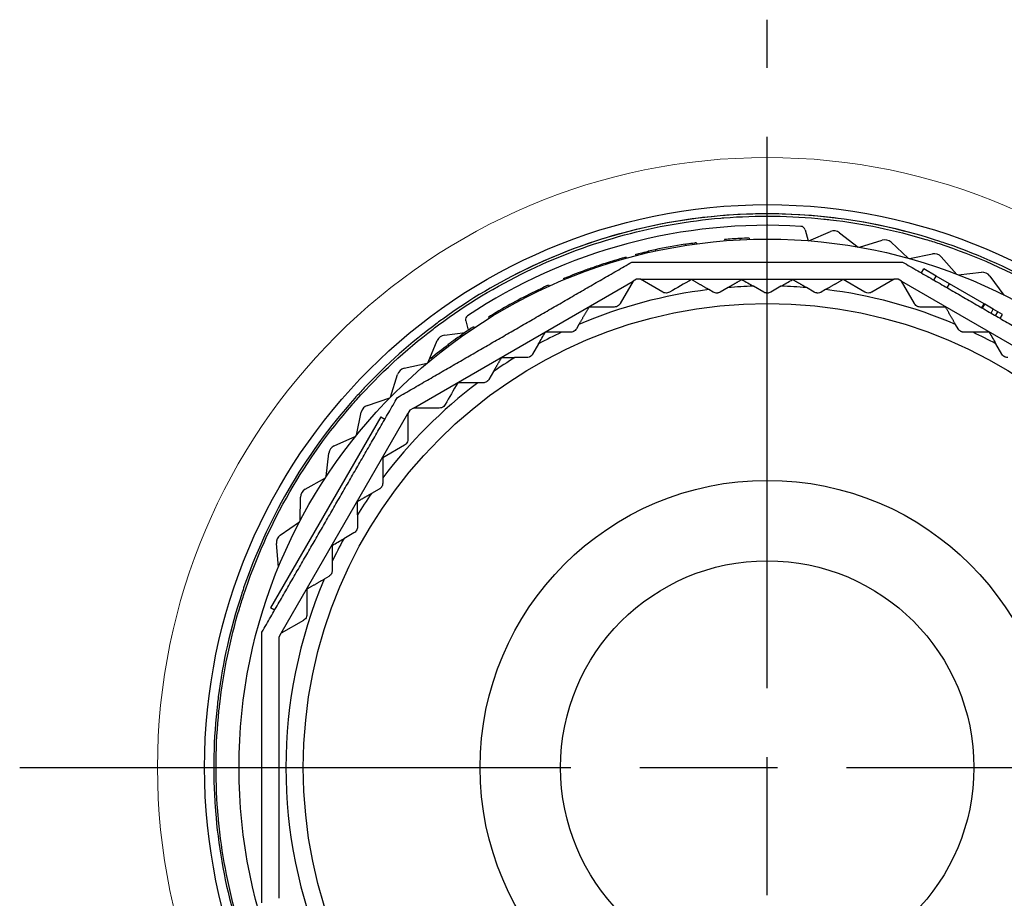
# Model space of a CAD drawing. Units: millimetres. Extents: x 0 to 403, y 0 to 280.
# Drawn here: x 286 to 308, y 114 to 133 of the extents above; entities that cross this region are included whole.
import ezdxf

# ---------------------------------------------------------------- set-up
doc = ezdxf.new("R2010")
doc.units = ezdxf.units.MM
doc.linetypes.add('AM_ISO08W050', pattern=[18, 12, -1.5, 3, -1.5])
for name, color, linetype, lineweight in [('AM_7', 4, 'AM_ISO08W050', 25), ('TK1', 7, 'Continuous', 25), ('TK2', 2, 'Continuous', 25), ('TK3', 5, 'Continuous', 25), ('TK4', 3, 'Continuous', 25), ('TK6', 6, 'Continuous', 13)]:
    doc.layers.add(name, color=color, linetype=linetype, lineweight=lineweight)

msp = doc.modelspace()

# ---------------------------------------------------------------- linework, layer by layer
at = {"layer": 'AM_7'}
for p, q in [((302.632, 100.28), (302.632, 132.83)), ((286.357, 116.555), (318.907, 116.555))]:
    msp.add_line(p, q, dxfattribs=at)
at = {"layer": 'TK1'}
for p, q in [((303.456, 128.259), (303.52, 128.021)), ((303.537, 128.02), (304.009, 128.218)), ((304.208, 128.193), (304.615, 127.883)), ((301.088, 127.98), (301.098, 127.953)), ((301.699, 128.047), (301.709, 128.018)), ((302.048, 128.04), (302.037, 128.069)), ((302.236, 128.078), (302.247, 128.049)), ((304.643, 127.878), (305.132, 128.03)), ((305.327, 127.986), (305.703, 127.638)), ((300.043, 127.79), (300.053, 127.762)), ((300.192, 127.823), (300.202, 127.796)), ((300.841, 127.944), (300.852, 127.917)), ((299.556, 127.666), (299.566, 127.639)), ((299.767, 127.723), (299.777, 127.695)), ((305.729, 127.63), (306.231, 127.734)), ((306.421, 127.671), (306.761, 127.288)), ((298.856, 127.448), (298.866, 127.421)), ((306.787, 127.278), (307.296, 127.333)), ((298.197, 127.197), (298.207, 127.17)), ((307.479, 127.252), (307.781, 126.838)), ((297.7, 126.976), (297.709, 126.948)), ((297.873, 127.056), (297.882, 127.029)), ((296.067, 126.279), (296.123, 126.071)), ((296.567, 126.36), (296.577, 126.332)), ((296.732, 126.46), (296.742, 126.433)), ((296.239, 126.149), (296.249, 126.121)), ((295.251, 125.374), (295.449, 125.846)), ((295.608, 125.967), (296.054, 126.023)), ((295.858, 125.848), (295.847, 125.876)), ((295.688, 125.758), (295.699, 125.73)), ((295.307, 125.458), (295.317, 125.429)), ((294.73, 125.243), (295.229, 125.356)), ((294.432, 124.618), (294.583, 125.107)), ((293.926, 124.437), (294.412, 124.598)), ((293.69, 123.786), (293.793, 124.287)), ((293.204, 123.557), (293.672, 123.764)), ((293.032, 122.886), (293.086, 123.395)), ((292.57, 122.611), (293.016, 122.863)), ((292.464, 121.927), (292.469, 122.439)), ((292.031, 121.609), (292.451, 121.903)), ((291.992, 120.917), (291.947, 121.428))]:
    msp.add_line(p, q, dxfattribs=at)
msp.add_circle((302.632, 116.555), 12.25, dxfattribs=at)
for centre, radius, start, end in [((302.632, 116.555), 11.8, 86.4353, 123.5647), ((303.36, 128.233), 0.1, 15, 86.4353), ((304.087, 128.034), 0.2, 52.7778, 112.7778), ((302.633, 116.555), 11.529, 92.9598, 94.6449), ((302.633, 116.555), 11.529, 91.9698, 92.9598), ((305.191, 127.839), 0.2, 47.2222, 107.2222), ((302.633, 116.555), 11.529, 98.9377, 102.221), ((306.271, 127.538), 0.2, 41.6667, 101.6667), ((307.318, 127.134), 0.2, 36.1111, 96.1111), ((302.633, 116.555), 11.529, 115.333, 120.7828), ((302.633, 116.555), 11.529, 114.3856, 115.333), ((296.163, 126.304), 0.1, 123.5647, 195), ((302.633, 116.555), 11.529, 120.7828, 121.7453), ((302.633, 116.555), 11.529, 123.6808, 126.0528), ((295.633, 125.768), 0.2, 97.2222, 157.2222), ((302.633, 116.555), 11.529, 126.0528, 127.0375), ((302.633, 116.555), 11.529, 127.0375, 129.4515), ((294.774, 125.048), 0.2, 102.7778, 162.7778), ((293.989, 124.247), 0.2, 108.3333, 168.3333), ((293.285, 123.374), 0.2, 113.8889, 173.8889), ((292.669, 122.437), 0.2, 119.4444, 179.4444), ((292.146, 121.445), 0.2, 125, 185)]:
    msp.add_arc(centre, radius, start, end, dxfattribs=at)
for centre, major_axis, ratio, start_param, end_param in [((302.632, 116.555), (3.119, -11.639), 0.999996, 2.627821, 3.1416), ((302.632, 116.555), (3.119, -11.639), 0.999996, 3.141585, 3.357309), ((302.633, 116.555), (-2.613, 11.229), 1, 6.26784, 6.281116)]:
    msp.add_ellipse(centre, major_axis=major_axis, ratio=ratio, start_param=start_param, end_param=end_param, dxfattribs=at)
for points, knots in [([(305.751, 104.916), (306.44, 105.101), (307.108, 105.345), (307.754, 105.648), (307.775, 105.658), (307.795, 105.667), (307.817, 105.678), (308.478, 105.993), (309.105, 106.365), (309.698, 106.794), (309.738, 106.823), (309.775, 106.851), (309.816, 106.881), (310.388, 107.306), (310.918, 107.777), (311.405, 108.295), (311.475, 108.369), (311.542, 108.442), (311.612, 108.52), (312.166, 109.139), (312.652, 109.81), (313.068, 110.53), (313.458, 111.205), (313.779, 111.912), (314.031, 112.649), (314.048, 112.698), (314.065, 112.748), (314.081, 112.797), (314.319, 113.522), (314.487, 114.262), (314.584, 115.019), (314.59, 115.07), (314.597, 115.122), (314.602, 115.171), (314.689, 115.923), (314.705, 116.676), (314.65, 117.431), (314.648, 117.455), (314.647, 117.481), (314.645, 117.504), (314.587, 118.238), (314.462, 118.963), (314.272, 119.674), (314.087, 120.363), (313.843, 121.031), (313.539, 121.677), (313.529, 121.698), (313.52, 121.718), (313.51, 121.74), (313.195, 122.401), (312.822, 123.028), (312.393, 123.621), (312.364, 123.661), (312.337, 123.699), (312.306, 123.74), (311.882, 124.311), (311.41, 124.841), (310.892, 125.329), (310.818, 125.398), (310.745, 125.466), (310.668, 125.535), (310.048, 126.089), (309.377, 126.575), (308.657, 126.991), (307.982, 127.381), (307.276, 127.702), (306.539, 127.954), (306.49, 127.971), (306.439, 127.988), (306.391, 128.004), (305.666, 128.242), (304.925, 128.41), (304.168, 128.507), (304.118, 128.513), (304.065, 128.52), (304.017, 128.526), (303.265, 128.612), (302.511, 128.628), (301.756, 128.573), (301.732, 128.572), (301.706, 128.57), (301.683, 128.568), (300.949, 128.51), (300.225, 128.386), (299.513, 128.195)], [0, 0, 0, 0, 0.060547, 0.060547, 0.060547, 0.0625, 0.0625, 0.0625, 0.121094, 0.121094, 0.121094, 0.125, 0.125, 0.125, 0.179688, 0.179688, 0.179688, 0.1875, 0.1875, 0.1875, 0.25, 0.25, 0.25, 0.308594, 0.308594, 0.308594, 0.3125, 0.3125, 0.3125, 0.371094, 0.371094, 0.371094, 0.375, 0.375, 0.375, 0.435547, 0.435547, 0.435547, 0.4375, 0.4375, 0.4375, 0.5, 0.5, 0.5, 0.560547, 0.560547, 0.560547, 0.5625, 0.5625, 0.5625, 0.621094, 0.621094, 0.621094, 0.625, 0.625, 0.625, 0.679688, 0.679688, 0.679688, 0.6875, 0.6875, 0.6875, 0.75, 0.75, 0.75, 0.808594, 0.808594, 0.808594, 0.8125, 0.8125, 0.8125, 0.871094, 0.871094, 0.871094, 0.875, 0.875, 0.875, 0.935547, 0.935547, 0.935547, 0.9375, 0.9375, 0.9375, 1, 1, 1, 1]), ([(299.526, 128.146), (300.213, 128.33), (300.91, 128.452), (301.619, 128.512), (301.642, 128.514), (301.663, 128.516), (301.687, 128.518), (302.414, 128.575), (303.141, 128.567), (303.866, 128.492), (303.914, 128.487), (303.961, 128.482), (304.011, 128.476), (304.716, 128.394), (305.407, 128.252), (306.085, 128.048), (306.182, 128.019), (306.277, 127.989), (306.375, 127.957), (307.162, 127.698), (307.915, 127.362), (308.632, 126.948), (309.304, 126.559), (309.933, 126.11), (310.518, 125.6), (310.557, 125.566), (310.597, 125.531), (310.634, 125.498), (311.201, 124.991), (311.714, 124.435), (312.175, 123.831), (312.205, 123.791), (312.237, 123.749), (312.266, 123.71), (312.715, 123.105), (313.104, 122.463), (313.433, 121.784), (313.444, 121.762), (313.455, 121.739), (313.465, 121.718), (313.78, 121.056), (314.033, 120.37), (314.223, 119.661), (314.407, 118.975), (314.529, 118.277), (314.589, 117.569), (314.591, 117.546), (314.593, 117.524), (314.595, 117.5), (314.652, 116.773), (314.643, 116.047), (314.569, 115.322), (314.564, 115.273), (314.558, 115.227), (314.553, 115.176), (314.471, 114.472), (314.328, 113.78), (314.124, 113.102), (314.095, 113.005), (314.066, 112.91), (314.033, 112.812), (313.775, 112.025), (313.438, 111.272), (313.024, 110.555), (312.636, 109.883), (312.187, 109.254), (311.677, 108.67), (311.643, 108.631), (311.608, 108.591), (311.574, 108.553), (311.068, 107.987), (310.512, 107.473), (309.908, 107.013), (309.868, 106.982), (309.826, 106.95), (309.786, 106.921), (309.181, 106.472), (308.54, 106.083), (307.861, 105.754), (307.839, 105.744), (307.816, 105.733), (307.795, 105.723), (307.133, 105.407), (306.447, 105.154), (305.738, 104.964)], [0, 0, 0, 0, 0.060547, 0.060547, 0.060547, 0.0625, 0.0625, 0.0625, 0.121094, 0.121094, 0.121094, 0.125, 0.125, 0.125, 0.179688, 0.179688, 0.179688, 0.1875, 0.1875, 0.1875, 0.25, 0.25, 0.25, 0.308594, 0.308594, 0.308594, 0.3125, 0.3125, 0.3125, 0.371094, 0.371094, 0.371094, 0.375, 0.375, 0.375, 0.435547, 0.435547, 0.435547, 0.4375, 0.4375, 0.4375, 0.5, 0.5, 0.5, 0.560547, 0.560547, 0.560547, 0.5625, 0.5625, 0.5625, 0.621094, 0.621094, 0.621094, 0.625, 0.625, 0.625, 0.679688, 0.679688, 0.679688, 0.6875, 0.6875, 0.6875, 0.75, 0.75, 0.75, 0.808594, 0.808594, 0.808594, 0.8125, 0.8125, 0.8125, 0.871094, 0.871094, 0.871094, 0.875, 0.875, 0.875, 0.935547, 0.935547, 0.935547, 0.9375, 0.9375, 0.9375, 1, 1, 1, 1]), ([(299.513, 128.195), (298.824, 128.01), (298.156, 127.766), (297.51, 127.462), (297.489, 127.453), (297.47, 127.443), (297.447, 127.433), (296.786, 127.118), (296.159, 126.746), (295.566, 126.316), (295.527, 126.288), (295.489, 126.26), (295.448, 126.229), (294.876, 125.805), (294.346, 125.334), (293.859, 124.816), (293.789, 124.742), (293.722, 124.668), (293.653, 124.591), (293.098, 123.971), (292.612, 123.3), (292.196, 122.58), (291.807, 121.905), (291.486, 121.199), (291.233, 120.462), (291.216, 120.413), (291.199, 120.362), (291.183, 120.314), (290.945, 119.589), (290.778, 118.848), (290.68, 118.091), (290.674, 118.041), (290.668, 117.988), (290.662, 117.94), (290.575, 117.188), (290.559, 116.435), (290.614, 115.68), (290.616, 115.655), (290.618, 115.63), (290.62, 115.607), (290.677, 114.872), (290.802, 114.148), (290.993, 113.437), (291.177, 112.747), (291.421, 112.079), (291.725, 111.433), (291.735, 111.412), (291.744, 111.393), (291.755, 111.371), (292.07, 110.71), (292.442, 110.082), (292.871, 109.489), (292.9, 109.45), (292.928, 109.412), (292.958, 109.371), (293.383, 108.799), (293.854, 108.27), (294.372, 107.782), (294.446, 107.712), (294.519, 107.645), (294.597, 107.576), (295.216, 107.021), (295.887, 106.535), (296.607, 106.12), (297.282, 105.73), (297.988, 105.409), (298.725, 105.156), (298.775, 105.139), (298.825, 105.122), (298.873, 105.107), (299.598, 104.868), (300.339, 104.701), (301.096, 104.604), (301.146, 104.597), (301.199, 104.591), (301.248, 104.585), (301.999, 104.498), (302.753, 104.482), (303.508, 104.537), (303.532, 104.539), (303.558, 104.541), (303.581, 104.543), (304.315, 104.601), (305.039, 104.725), (305.751, 104.916)], [0, 0, 0, 0, 0.060547, 0.060547, 0.060547, 0.0625, 0.0625, 0.0625, 0.121094, 0.121094, 0.121094, 0.125, 0.125, 0.125, 0.179688, 0.179688, 0.179688, 0.1875, 0.1875, 0.1875, 0.25, 0.25, 0.25, 0.308594, 0.308594, 0.308594, 0.3125, 0.3125, 0.3125, 0.371094, 0.371094, 0.371094, 0.375, 0.375, 0.375, 0.435547, 0.435547, 0.435547, 0.4375, 0.4375, 0.4375, 0.5, 0.5, 0.5, 0.560547, 0.560547, 0.560547, 0.5625, 0.5625, 0.5625, 0.621094, 0.621094, 0.621094, 0.625, 0.625, 0.625, 0.679688, 0.679688, 0.679688, 0.6875, 0.6875, 0.6875, 0.75, 0.75, 0.75, 0.808594, 0.808594, 0.808594, 0.8125, 0.8125, 0.8125, 0.871094, 0.871094, 0.871094, 0.875, 0.875, 0.875, 0.935547, 0.935547, 0.935547, 0.9375, 0.9375, 0.9375, 1, 1, 1, 1]), ([(305.738, 104.964), (305.051, 104.78), (304.354, 104.658), (303.646, 104.598), (303.623, 104.596), (303.601, 104.594), (303.577, 104.593), (302.85, 104.535), (302.124, 104.544), (301.398, 104.619), (301.35, 104.624), (301.304, 104.629), (301.253, 104.635), (300.549, 104.716), (299.857, 104.859), (299.179, 105.063), (299.082, 105.092), (298.987, 105.122), (298.889, 105.154), (298.102, 105.412), (297.349, 105.749), (296.632, 106.163), (295.96, 106.551), (295.331, 107), (294.746, 107.51), (294.707, 107.544), (294.668, 107.579), (294.63, 107.613), (294.064, 108.12), (293.55, 108.675), (293.089, 109.279), (293.059, 109.32), (293.027, 109.362), (292.998, 109.401), (292.549, 110.006), (292.16, 110.648), (291.831, 111.326), (291.821, 111.348), (291.81, 111.371), (291.8, 111.392), (291.484, 112.054), (291.231, 112.741), (291.041, 113.449), (290.857, 114.136), (290.735, 114.833), (290.675, 115.542), (290.673, 115.565), (290.671, 115.586), (290.669, 115.61), (290.612, 116.338), (290.621, 117.064), (290.696, 117.789), (290.701, 117.837), (290.706, 117.884), (290.712, 117.934), (290.793, 118.639), (290.936, 119.33), (291.14, 120.009), (291.169, 120.106), (291.199, 120.2), (291.231, 120.299), (291.489, 121.085), (291.826, 121.838), (292.24, 122.555), (292.628, 123.228), (293.077, 123.856), (293.587, 124.441), (293.621, 124.48), (293.656, 124.52), (293.69, 124.557), (294.197, 125.124), (294.752, 125.637), (295.356, 126.098), (295.397, 126.129), (295.439, 126.16), (295.478, 126.189), (296.083, 126.639), (296.725, 127.028), (297.403, 127.356), (297.425, 127.367), (297.448, 127.378), (297.469, 127.388), (298.131, 127.703), (298.817, 127.956), (299.526, 128.146)], [0, 0, 0, 0, 0.060547, 0.060547, 0.060547, 0.0625, 0.0625, 0.0625, 0.121094, 0.121094, 0.121094, 0.125, 0.125, 0.125, 0.179688, 0.179688, 0.179688, 0.1875, 0.1875, 0.1875, 0.25, 0.25, 0.25, 0.308594, 0.308594, 0.308594, 0.3125, 0.3125, 0.3125, 0.371094, 0.371094, 0.371094, 0.375, 0.375, 0.375, 0.435547, 0.435547, 0.435547, 0.4375, 0.4375, 0.4375, 0.5, 0.5, 0.5, 0.560547, 0.560547, 0.560547, 0.5625, 0.5625, 0.5625, 0.621094, 0.621094, 0.621094, 0.625, 0.625, 0.625, 0.679688, 0.679688, 0.679688, 0.6875, 0.6875, 0.6875, 0.75, 0.75, 0.75, 0.808594, 0.808594, 0.808594, 0.8125, 0.8125, 0.8125, 0.871094, 0.871094, 0.871094, 0.875, 0.875, 0.875, 0.935547, 0.935547, 0.935547, 0.9375, 0.9375, 0.9375, 1, 1, 1, 1]), ([(300.841, 127.944), (300.879, 127.95), (300.962, 127.963), (301.048, 127.975), (301.064, 127.977), (301.085, 127.98), (301.086, 127.98), (301.088, 127.98)], [0, 0, 0, 0, 0.01992221, 0.01992221, 0.03440757, 0.03440757, 0.06982643, 0.06982643, 0.06982643, 0.06982643]), ([(299.767, 127.723), (299.768, 127.723), (299.772, 127.724), (299.841, 127.742), (299.885, 127.753), (299.985, 127.776), (300.015, 127.783), (300.043, 127.79)], [0, 0, 0, 0, 0.02115429, 0.02115429, 0.03300791, 0.03300791, 0.03816002, 0.03816002, 0.03816002, 0.03816002]), ([(298.856, 127.448), (298.94, 127.478), (299.042, 127.512), (299.245, 127.576), (299.307, 127.595), (299.412, 127.626), (299.456, 127.638), (299.511, 127.654), (299.528, 127.658), (299.553, 127.666), (299.554, 127.666), (299.556, 127.666)], [0, 0, 0, 0, 0.0266816, 0.0266816, 0.0471358, 0.0471358, 0.0858444, 0.0858444, 0.1322438, 0.1322438, 0.1968204, 0.1968204, 0.1968204, 0.1968204]), ([(298.197, 127.197), (298.204, 127.2), (298.211, 127.203), (298.245, 127.217), (298.263, 127.224), (298.32, 127.248), (298.377, 127.27), (298.486, 127.313), (298.564, 127.343), (298.654, 127.376), (298.701, 127.393), (298.782, 127.423), (298.823, 127.437), (298.856, 127.448)], [0, 0, 0, 0, 0.0128069, 0.0128069, 0.0278542, 0.0278542, 0.111348, 0.111348, 0.3195266, 0.3195266, 0.5207373, 0.5207373, 0.7999804, 0.7999804, 0.7999804, 0.7999804])]:
    msp.add_open_spline(points, degree=3, knots=knots, dxfattribs=at)
at = {"layer": 'TK2'}
msp.add_circle((302.632, 116.555), 11.5, dxfattribs=at)
at = {"layer": 'TK3'}
for p, q in [((305.988, 127.319), (306.038, 127.406)), ((306.309, 127.249), (306.038, 127.406)), ((294.929, 124.377), (299.71, 127.137)), ((299.71, 127.137), (299.43, 126.652)), ((299.785, 127.18), (299.71, 127.137)), ((299.872, 127.18), (299.785, 127.18)), ((300.357, 126.901), (299.872, 127.18)), ((299.872, 127.18), (305.392, 127.18)), ((304.757, 126.901), (304.282, 127.175)), ((305.392, 127.18), (304.907, 126.901)), ((305.479, 127.18), (305.392, 127.18)), ((305.555, 127.137), (305.479, 127.18)), ((305.835, 126.652), (305.555, 127.137)), ((305.555, 127.137), (310.335, 124.377)), ((306.259, 127.163), (306.309, 127.249)), ((306.6, 127.081), (306.309, 127.249)), ((301.457, 126.901), (301.36, 126.957)), ((301.778, 126.999), (301.607, 126.901)), ((302.557, 126.901), (302.333, 127.03)), ((302.931, 127.03), (302.707, 126.901)), ((303.657, 126.901), (303.486, 126.999)), ((303.904, 126.957), (303.807, 126.901)), ((306.55, 126.995), (306.6, 127.081)), ((307.354, 126.646), (306.6, 127.081)), ((299.3, 126.577), (298.751, 126.577)), ((307.304, 126.56), (307.354, 126.646)), ((307.32, 126.55), (307.37, 126.637)), ((307.37, 126.637), (307.354, 126.646)), ((307.554, 126.531), (307.37, 126.637)), ((307.504, 126.444), (307.554, 126.531)), ((307.653, 126.474), (307.554, 126.531)), ((307.603, 126.387), (307.653, 126.474)), ((307.754, 126.416), (307.653, 126.474)), ((307.704, 126.329), (307.754, 126.416)), ((298.533, 126.199), (298.477, 126.102)), ((306.787, 126.102), (306.731, 126.199)), ((298.347, 126.027), (298.15, 126.027)), ((307.114, 126.027), (306.917, 126.027)), ((297.654, 125.776), (297.524, 125.552)), ((307.74, 125.552), (307.611, 125.776)), ((297.395, 125.477), (297.136, 125.477)), ((296.67, 125.173), (296.572, 125.002)), ((296.442, 124.927), (296.33, 124.927)), ((294.854, 124.333), (294.81, 124.258)), ((294.929, 124.377), (294.854, 124.333)), ((295.489, 124.377), (294.929, 124.377)), ((294.219, 124.184), (291.819, 120.027)), ((292.051, 119.478), (294.81, 124.258)), ((294.219, 124.184), (294.306, 124.134)), ((294.81, 124.258), (294.81, 123.698)), ((294.735, 123.568), (294.26, 123.294)), ((294.26, 122.857), (294.26, 122.746)), ((294.185, 122.616), (294.015, 122.517)), ((293.71, 122.051), (293.71, 121.793)), ((293.635, 121.663), (293.412, 121.534)), ((293.16, 121.037), (293.16, 120.84)), ((293.085, 120.71), (292.988, 120.654)), ((291.906, 119.977), (291.819, 120.027)), ((292.535, 119.758), (292.051, 119.478)), ((292.007, 119.402), (292.051, 119.478))]:
    msp.add_line(p, q, dxfattribs=at)
for radius in [10.1, 6.25]:
    msp.add_circle((302.632, 116.555), radius, dxfattribs=at)
for start, end in [(96.9719, 113.0281), (91.6338, 94.6762), (85.3238, 88.3662), (66.9719, 83.0281), (115.3238, 118.3662), (61.6338, 64.6762), (121.6338, 124.6762), (126.9719, 143.0281), (145.3238, 148.3662), (151.6338, 154.6762), (156.9719, 203.0281)]:
    msp.add_arc((302.632, 116.555), 10.479, start, end, dxfattribs=at)
for centre, major_axis, start_param, end_param in [((310.998, 122.028), (-18.651, 10.768), 1.072389, 1.087663), ((294.266, 122.028), (-18.651, -10.768), 2.053961, 2.069236), ((292.65, 117.112), (-10.768, -18.651), 2.053962, 2.069236), ((312.614, 117.112), (-10.768, 18.651), 1.072389, 1.087663), ((307.141, 125.478), (-21.536, 0), 1.072389, 1.087663), ((293.709, 112.047), (0, -21.536), 2.053962, 2.069236), ((302.075, 126.537), (-18.651, -10.768), 1.072389, 1.087663)]:
    msp.add_ellipse(centre, major_axis=major_axis, ratio=0.000038, start_param=start_param, end_param=end_param, dxfattribs=at)
for points, weights in [([(294.58, 124.608), (297.132, 126.082), (299.685, 127.555)], [1.45166807482, 1.50287737972, 1.45166807482]), ([(299.685, 127.555), (302.632, 127.555), (305.58, 127.555)], [1.45166807482, 1.50287737972, 1.45166807482]), ([(305.58, 127.555), (308.132, 126.082), (310.685, 124.608)], [1.45166807482, 1.50287737972, 1.45166807482]), ([(301.36, 126.957), (301.174, 127.064), (300.982, 127.175)], [1.04592184876, 1.04998611864, 1.05362031898]), ([(302.082, 127.175), (301.929, 127.086), (301.778, 126.999)], [1.5943784727, 1.60078259989, 1.60676736273]), ([(303.486, 126.999), (303.335, 127.086), (303.182, 127.175)], [1.60676736273, 1.60078259989, 1.5943784727]), ([(304.282, 127.175), (304.091, 127.064), (303.904, 126.957)], [1.05362011175, 1.04998590625, 1.04592163102]), ([(298.751, 126.577), (298.641, 126.386), (298.533, 126.199)], [1.05363388452, 1.04999993716, 1.04593591208]), ([(306.731, 126.199), (306.623, 126.386), (306.513, 126.577)], [1.04593686754, 1.05000087435, 1.05363480322]), ([(298.15, 126.027), (297.976, 126.027), (297.799, 126.027)], [1.60676736273, 1.60078259989, 1.5943784727]), ([(307.466, 126.027), (307.289, 126.027), (307.114, 126.027)], [1.5943784727, 1.60078259988, 1.60676736273]), ([(296.846, 125.477), (296.758, 125.324), (296.67, 125.173)], [1.5943784727, 1.60078259989, 1.60676736273]), ([(296.33, 124.927), (296.114, 124.927), (295.893, 124.927)], [1.04592184876, 1.04998611864, 1.05362031898]), ([(291.632, 119.503), (293.106, 122.055), (294.58, 124.608)], [1.45166807482, 1.50287737972, 1.45166807482]), ([(294.26, 123.294), (294.26, 123.073), (294.26, 122.857)], [1.05362011175, 1.04998590625, 1.04592163102]), ([(294.015, 122.517), (293.864, 122.43), (293.71, 122.341)], [1.60676736273, 1.60078259989, 1.5943784727]), ([(293.16, 121.389), (293.16, 121.212), (293.16, 121.037)], [1.5943784727, 1.60078259988, 1.60676736273]), ([(292.988, 120.654), (292.802, 120.547), (292.61, 120.436)], [1.04592184876, 1.04998611864, 1.05362031898]), ([(291.632, 113.608), (291.632, 116.555), (291.632, 119.503)], [1.45166807482, 1.50287737972, 1.45166807482]), ([(292.007, 113.708), (292.007, 116.555), (292.007, 119.402)], [1.53567401323, 1.58984672626, 1.53567401288])]:
    msp.add_rational_spline(points, weights, degree=2, dxfattribs=at)
for points in [[(300.982, 127.175), (300.823, 127.083), (300.665, 126.992), (300.507, 126.901)], [(306.513, 126.577), (306.329, 126.577), (306.147, 126.577), (305.964, 126.577)], [(295.893, 124.927), (295.802, 124.768), (295.71, 124.61), (295.619, 124.452)], [(292.61, 120.436), (292.61, 120.252), (292.61, 120.07), (292.61, 119.888)]]:
    msp.add_open_spline(points, degree=3, dxfattribs=at)
for points, knots in [([(300.507, 126.901), (300.494, 126.893), (300.478, 126.887), (300.445, 126.88), (300.426, 126.88), (300.39, 126.885), (300.373, 126.892), (300.359, 126.9), (300.358, 126.9), (300.357, 126.901)], [0.02254695, 0.02254695, 0.02254695, 0.02254695, 0.02725581, 0.02725581, 0.03278583, 0.03278583, 0.03831586, 0.03831586, 0.03866956, 0.03866956, 0.03866956, 0.03866956]), ([(301.607, 126.901), (301.597, 126.895), (301.585, 126.89), (301.568, 126.885), (301.562, 126.883), (301.555, 126.882), (301.553, 126.882), (301.551, 126.882), (301.55, 126.882), (301.548, 126.881), (301.547, 126.881), (301.545, 126.881), (301.544, 126.881), (301.541, 126.881), (301.539, 126.881), (301.524, 126.88), (301.511, 126.881), (301.485, 126.887), (301.473, 126.892), (301.46, 126.899), (301.458, 126.9), (301.457, 126.901)], [0.04144659, 0.04144659, 0.04144659, 0.04144659, 0.04518062, 0.04518062, 0.04689297, 0.04689297, 0.04739681, 0.04739681, 0.04769338, 0.04769338, 0.04795179, 0.04795179, 0.04827442, 0.04827442, 0.0488979, 0.0488979, 0.05278316, 0.05278316, 0.05691602, 0.05691602, 0.05734983, 0.05734983, 0.05734983, 0.05734983]), ([(302.707, 126.901), (302.707, 126.9), (302.706, 126.9), (302.693, 126.893), (302.679, 126.887), (302.657, 126.882), (302.649, 126.881), (302.64, 126.881), (302.638, 126.881), (302.636, 126.881), (302.635, 126.881), (302.633, 126.88), (302.632, 126.88), (302.63, 126.88), (302.63, 126.881), (302.627, 126.881), (302.626, 126.881), (302.619, 126.881), (302.613, 126.882), (302.59, 126.885), (302.573, 126.892), (302.557, 126.901), (302.557, 126.901), (302.557, 126.901)], [0.0403989, 0.0403989, 0.0403989, 0.0403989, 0.04060906, 0.04060906, 0.04515741, 0.04515741, 0.04745374, 0.04745374, 0.04793856, 0.04793856, 0.04824762, 0.04824762, 0.04849179, 0.04849179, 0.04876431, 0.04876431, 0.04921559, 0.04921559, 0.05083639, 0.05083639, 0.05642561, 0.05642561, 0.05643769, 0.05643769, 0.05643769, 0.05643769]), ([(303.807, 126.901), (303.802, 126.897), (303.796, 126.895), (303.775, 126.886), (303.759, 126.882), (303.737, 126.88), (303.731, 126.88), (303.724, 126.881), (303.722, 126.881), (303.719, 126.881), (303.718, 126.881), (303.717, 126.881), (303.716, 126.881), (303.714, 126.882), (303.713, 126.882), (303.71, 126.882), (303.708, 126.883), (303.693, 126.885), (303.68, 126.889), (303.665, 126.896), (303.661, 126.898), (303.657, 126.901)], [0.03822735, 0.03822735, 0.03822735, 0.03822735, 0.04016608, 0.04016608, 0.04518062, 0.04518062, 0.04689297, 0.04689297, 0.04739681, 0.04739681, 0.04769338, 0.04769338, 0.04795179, 0.04795179, 0.04827442, 0.04827442, 0.0488979, 0.0488979, 0.05278316, 0.05278316, 0.05413141, 0.05413141, 0.05413141, 0.05413141]), ([(304.907, 126.901), (304.906, 126.9), (304.905, 126.9), (304.891, 126.892), (304.875, 126.885), (304.839, 126.88), (304.819, 126.88), (304.786, 126.887), (304.771, 126.893), (304.757, 126.901)], [0.01584206, 0.01584206, 0.01584206, 0.01584206, 0.01619576, 0.01619576, 0.02172578, 0.02172578, 0.02725581, 0.02725581, 0.03196467, 0.03196467, 0.03196467, 0.03196467]), ([(299.43, 126.652), (299.429, 126.651), (299.429, 126.65), (299.42, 126.636), (299.409, 126.623), (299.381, 126.6), (299.364, 126.59), (299.332, 126.58), (299.315, 126.577), (299.3, 126.577)], [0.01584206, 0.01584206, 0.01584206, 0.01584206, 0.01619576, 0.01619576, 0.02172578, 0.02172578, 0.02725581, 0.02725581, 0.03196467, 0.03196467, 0.03196467, 0.03196467]), ([(305.964, 126.577), (305.949, 126.577), (305.933, 126.58), (305.9, 126.59), (305.883, 126.6), (305.855, 126.623), (305.844, 126.636), (305.836, 126.65), (305.835, 126.651), (305.835, 126.652)], [0.02254695, 0.02254695, 0.02254695, 0.02254695, 0.02725581, 0.02725581, 0.03278583, 0.03278583, 0.03831586, 0.03831586, 0.03866956, 0.03866956, 0.03866956, 0.03866956]), ([(298.477, 126.102), (298.474, 126.097), (298.47, 126.091), (298.457, 126.073), (298.445, 126.062), (298.426, 126.049), (298.421, 126.047), (298.415, 126.043), (298.413, 126.042), (298.411, 126.041), (298.41, 126.041), (298.408, 126.04), (298.407, 126.04), (298.406, 126.039), (298.405, 126.039), (298.402, 126.037), (298.4, 126.037), (298.386, 126.032), (298.373, 126.029), (298.356, 126.027), (298.352, 126.027), (298.347, 126.027)], [0.03822735, 0.03822735, 0.03822735, 0.03822735, 0.04016608, 0.04016608, 0.04518062, 0.04518062, 0.04689297, 0.04689297, 0.04739681, 0.04739681, 0.04769338, 0.04769338, 0.04795179, 0.04795179, 0.04827442, 0.04827442, 0.0488979, 0.0488979, 0.05278316, 0.05278316, 0.05413141, 0.05413141, 0.05413141, 0.05413141]), ([(306.917, 126.027), (306.905, 126.027), (306.893, 126.029), (306.875, 126.033), (306.87, 126.035), (306.863, 126.037), (306.861, 126.038), (306.859, 126.039), (306.858, 126.039), (306.856, 126.04), (306.855, 126.04), (306.854, 126.041), (306.853, 126.042), (306.85, 126.043), (306.848, 126.044), (306.835, 126.051), (306.824, 126.059), (306.805, 126.077), (306.796, 126.087), (306.789, 126.1), (306.788, 126.101), (306.787, 126.102)], [0.04144659, 0.04144659, 0.04144659, 0.04144659, 0.04518062, 0.04518062, 0.04689297, 0.04689297, 0.04739681, 0.04739681, 0.04769338, 0.04769338, 0.04795179, 0.04795179, 0.04827442, 0.04827442, 0.0488979, 0.0488979, 0.05278316, 0.05278316, 0.05691602, 0.05691602, 0.05734983, 0.05734983, 0.05734983, 0.05734983]), ([(297.524, 125.552), (297.524, 125.552), (297.524, 125.551), (297.516, 125.538), (297.507, 125.526), (297.49, 125.511), (297.484, 125.506), (297.476, 125.501), (297.475, 125.5), (297.473, 125.499), (297.472, 125.499), (297.47, 125.498), (297.47, 125.497), (297.468, 125.496), (297.467, 125.496), (297.465, 125.495), (297.464, 125.494), (297.458, 125.491), (297.453, 125.489), (297.43, 125.48), (297.412, 125.477), (297.395, 125.477), (297.395, 125.477), (297.395, 125.477)], [0.0403989, 0.0403989, 0.0403989, 0.0403989, 0.04060906, 0.04060906, 0.04515741, 0.04515741, 0.04745374, 0.04745374, 0.04793856, 0.04793856, 0.04824762, 0.04824762, 0.04849179, 0.04849179, 0.04876431, 0.04876431, 0.04921559, 0.04921559, 0.05083639, 0.05083639, 0.05642561, 0.05642561, 0.05643769, 0.05643769, 0.05643769, 0.05643769]), ([(307.87, 125.477), (307.869, 125.477), (307.868, 125.477), (307.853, 125.477), (307.839, 125.48), (307.817, 125.486), (307.81, 125.489), (307.802, 125.493), (307.8, 125.494), (307.798, 125.495), (307.797, 125.496), (307.795, 125.497), (307.795, 125.497), (307.793, 125.498), (307.792, 125.498), (307.79, 125.5), (307.789, 125.501), (307.783, 125.504), (307.779, 125.507), (307.761, 125.523), (307.749, 125.537), (307.74, 125.552), (307.74, 125.552), (307.74, 125.552)], [0.0403989, 0.0403989, 0.0403989, 0.0403989, 0.04060906, 0.04060906, 0.04515741, 0.04515741, 0.04745374, 0.04745374, 0.04793856, 0.04793856, 0.04824762, 0.04824762, 0.04849179, 0.04849179, 0.04876431, 0.04876431, 0.04921559, 0.04921559, 0.05083639, 0.05083639, 0.05642561, 0.05642561, 0.05643769, 0.05643769, 0.05643769, 0.05643769]), ([(296.572, 125.002), (296.566, 124.992), (296.558, 124.982), (296.546, 124.969), (296.542, 124.965), (296.536, 124.96), (296.535, 124.959), (296.532, 124.957), (296.532, 124.957), (296.53, 124.956), (296.529, 124.955), (296.528, 124.954), (296.527, 124.954), (296.524, 124.952), (296.523, 124.951), (296.51, 124.943), (296.498, 124.937), (296.473, 124.93), (296.459, 124.928), (296.445, 124.927), (296.443, 124.927), (296.442, 124.927)], [0.04144659, 0.04144659, 0.04144659, 0.04144659, 0.04518062, 0.04518062, 0.04689297, 0.04689297, 0.04739681, 0.04739681, 0.04769338, 0.04769338, 0.04795179, 0.04795179, 0.04827442, 0.04827442, 0.0488979, 0.0488979, 0.05278316, 0.05278316, 0.05691602, 0.05691602, 0.05734983, 0.05734983, 0.05734983, 0.05734983]), ([(295.619, 124.452), (295.611, 124.439), (295.601, 124.426), (295.576, 124.403), (295.559, 124.393), (295.525, 124.38), (295.508, 124.377), (295.491, 124.377), (295.49, 124.377), (295.489, 124.377)], [0.02254695, 0.02254695, 0.02254695, 0.02254695, 0.02725581, 0.02725581, 0.03278583, 0.03278583, 0.03831586, 0.03831586, 0.03866956, 0.03866956, 0.03866956, 0.03866956]), ([(294.81, 123.698), (294.81, 123.697), (294.81, 123.696), (294.81, 123.68), (294.807, 123.662), (294.794, 123.628), (294.784, 123.612), (294.762, 123.586), (294.749, 123.576), (294.735, 123.568)], [0.01584206, 0.01584206, 0.01584206, 0.01584206, 0.01619576, 0.01619576, 0.02172578, 0.02172578, 0.02725581, 0.02725581, 0.03196467, 0.03196467, 0.03196467, 0.03196467]), ([(294.26, 122.746), (294.26, 122.739), (294.26, 122.733), (294.257, 122.711), (294.252, 122.695), (294.243, 122.675), (294.24, 122.67), (294.236, 122.663), (294.235, 122.662), (294.233, 122.66), (294.233, 122.659), (294.232, 122.657), (294.231, 122.657), (294.23, 122.655), (294.229, 122.654), (294.228, 122.652), (294.226, 122.65), (294.217, 122.639), (294.207, 122.63), (294.193, 122.62), (294.189, 122.618), (294.185, 122.616)], [0.03822735, 0.03822735, 0.03822735, 0.03822735, 0.04016608, 0.04016608, 0.04518062, 0.04518062, 0.04689297, 0.04689297, 0.04739681, 0.04739681, 0.04769338, 0.04769338, 0.04795179, 0.04795179, 0.04827442, 0.04827442, 0.0488979, 0.0488979, 0.05278316, 0.05278316, 0.05413141, 0.05413141, 0.05413141, 0.05413141]), ([(293.71, 121.793), (293.71, 121.792), (293.71, 121.792), (293.71, 121.776), (293.708, 121.762), (293.701, 121.74), (293.698, 121.733), (293.694, 121.725), (293.693, 121.723), (293.692, 121.721), (293.692, 121.72), (293.691, 121.719), (293.69, 121.718), (293.689, 121.716), (293.689, 121.716), (293.688, 121.714), (293.687, 121.712), (293.683, 121.707), (293.68, 121.702), (293.665, 121.684), (293.651, 121.672), (293.635, 121.663), (293.635, 121.663), (293.635, 121.663)], [0.0403989, 0.0403989, 0.0403989, 0.0403989, 0.04060906, 0.04060906, 0.04515741, 0.04515741, 0.04745374, 0.04745374, 0.04793856, 0.04793856, 0.04824762, 0.04824762, 0.04849179, 0.04849179, 0.04876431, 0.04876431, 0.04921559, 0.04921559, 0.05083639, 0.05083639, 0.05642561, 0.05642561, 0.05643769, 0.05643769, 0.05643769, 0.05643769]), ([(293.16, 120.84), (293.16, 120.828), (293.159, 120.816), (293.154, 120.798), (293.153, 120.793), (293.15, 120.786), (293.15, 120.784), (293.149, 120.782), (293.148, 120.781), (293.147, 120.779), (293.147, 120.779), (293.146, 120.777), (293.146, 120.776), (293.144, 120.773), (293.143, 120.771), (293.136, 120.758), (293.129, 120.747), (293.111, 120.728), (293.1, 120.72), (293.088, 120.712), (293.087, 120.711), (293.085, 120.71)], [0.04144659, 0.04144659, 0.04144659, 0.04144659, 0.04518062, 0.04518062, 0.04689297, 0.04689297, 0.04739681, 0.04739681, 0.04769338, 0.04769338, 0.04795179, 0.04795179, 0.04827442, 0.04827442, 0.0488979, 0.0488979, 0.05278316, 0.05278316, 0.05691602, 0.05691602, 0.05734983, 0.05734983, 0.05734983, 0.05734983]), ([(292.61, 119.888), (292.61, 119.872), (292.608, 119.856), (292.597, 119.823), (292.588, 119.807), (292.565, 119.778), (292.551, 119.767), (292.537, 119.759), (292.536, 119.758), (292.535, 119.758)], [0.02254695, 0.02254695, 0.02254695, 0.02254695, 0.02725581, 0.02725581, 0.03278583, 0.03278583, 0.03831586, 0.03831586, 0.03866956, 0.03866956, 0.03866956, 0.03866956])]:
    msp.add_open_spline(points, degree=3, knots=knots, dxfattribs=at)
at = {"layer": 'TK4'}
msp.add_circle((302.632, 116.555), 4.5, dxfattribs=at)
at = {"layer": 'TK6'}
msp.add_circle((302.632, 116.555), 13.275, dxfattribs=at)

doc.saveas('drawing.dxf')
